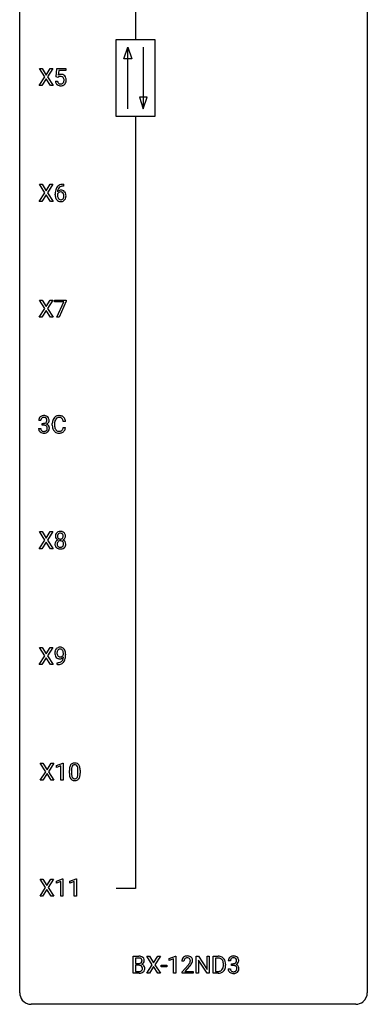
# Model space of a CAD drawing. Extents: x 3 to 27, y -3 to 132.
# Drawn here: x 3 to 27, y -3 to 65 of the extents above; entities that cross this region are included whole.
import ezdxf

# ---------------------------------------------------------------- set-up
doc = ezdxf.new("R2010")
doc.units = 0
doc.layers.add('DEFAULT_255_1_234', color=255, linetype='CONTINUOUS')
doc.layers.add('DEFAULT_255_2_778', color=255, linetype='CONTINUOUS')

msp = doc.modelspace()

# ---------------------------------------------------------------- linework, layer by layer
at = {"layer": 'DEFAULT_255_1_234'}
for p, q in [((4.252, 60.203), (4.631, 60.792)), ((4.631, 60.792), (4.261, 61.372)), ((4.261, 61.372), (4.441, 61.372)), ((4.441, 61.372), (4.723, 60.924)), ((4.723, 60.924), (5.004, 61.372)), ((5.185, 61.372), (4.816, 60.792)), ((4.816, 60.792), (5.194, 60.203)), ((5.004, 61.372), (5.185, 61.372)), ((5.403, 60.789), (5.462, 61.372)), ((5.522, 60.759), (5.403, 60.789)), ((5.462, 61.372), (6.061, 61.372)), ((5.561, 60.791), (5.522, 60.759)), ((5.588, 61.235), (5.553, 60.916)), ((6.061, 61.235), (5.588, 61.235)), ((6.061, 61.372), (6.061, 61.235)), ((4.434, 60.203), (4.252, 60.203)), ((4.723, 60.659), (4.434, 60.203)), ((5.011, 60.203), (4.723, 60.659)), ((5.194, 60.203), (5.011, 60.203)), ((5.361, 60.511), (5.502, 60.511)), ((4.631, 52.855), (4.261, 53.435)), ((4.261, 53.435), (4.441, 53.435)), ((4.441, 53.435), (4.723, 52.987)), ((4.723, 52.987), (5.004, 53.435)), ((5.185, 53.435), (4.816, 52.855)), ((5.004, 53.435), (5.185, 53.435)), ((5.891, 53.436), (5.918, 53.436)), ((5.918, 53.436), (5.918, 53.31)), ((4.252, 52.265), (4.631, 52.855)), ((4.723, 52.722), (4.434, 52.265)), ((5.011, 52.265), (4.723, 52.722)), ((4.816, 52.855), (5.194, 52.265)), ((5.343, 52.71), (5.343, 52.767)), ((5.493, 52.748), (5.493, 52.693)), ((5.918, 53.31), (5.89, 53.31)), ((4.434, 52.265), (4.252, 52.265)), ((5.194, 52.265), (5.011, 52.265)), ((4.631, 44.917), (4.261, 45.497)), ((4.261, 45.497), (4.441, 45.497)), ((4.441, 45.497), (4.723, 45.049)), ((4.723, 45.049), (5.004, 45.497)), ((5.185, 45.497), (4.816, 44.917)), ((5.004, 45.497), (5.185, 45.497)), ((5.299, 45.375), (5.299, 45.497)), ((5.299, 45.497), (6.09, 45.497)), ((5.932, 45.375), (5.299, 45.375)), ((5.449, 44.328), (5.932, 45.375)), ((6.09, 45.414), (5.605, 44.328)), ((6.09, 45.497), (6.09, 45.414)), ((4.252, 44.328), (4.631, 44.917)), ((4.723, 44.784), (4.434, 44.328)), ((5.011, 44.328), (4.723, 44.784)), ((4.816, 44.917), (5.194, 44.328)), ((4.434, 44.328), (4.252, 44.328)), ((5.194, 44.328), (5.011, 44.328)), ((5.605, 44.328), (5.449, 44.328)), ((4.361, 37.253), (4.213, 37.253)), ((6.046, 37.184), (5.891, 37.184)), ((4.202, 36.699), (4.352, 36.699)), ((4.44, 36.926), (4.44, 37.047)), ((4.44, 37.047), (4.552, 37.047)), ((4.552, 36.926), (4.44, 36.926)), ((5.146, 36.92), (5.146, 37.033)), ((5.301, 37.029), (5.301, 36.916)), ((5.891, 36.761), (6.046, 36.761)), ((4.252, 28.453), (4.631, 29.042)), ((4.631, 29.042), (4.261, 29.622)), ((4.261, 29.622), (4.441, 29.622)), ((4.441, 29.622), (4.723, 29.174)), ((4.723, 29.174), (5.004, 29.622)), ((5.185, 29.622), (4.816, 29.042)), ((4.816, 29.042), (5.194, 28.453)), ((5.004, 29.622), (5.185, 29.622)), ((4.434, 28.453), (4.252, 28.453)), ((4.723, 28.909), (4.434, 28.453)), ((5.011, 28.453), (4.723, 28.909)), ((5.194, 28.453), (5.011, 28.453)), ((4.631, 21.105), (4.261, 21.685)), ((4.261, 21.685), (4.441, 21.685)), ((4.441, 21.685), (4.723, 21.237)), ((4.723, 21.237), (5.004, 21.685)), ((5.185, 21.685), (4.816, 21.105)), ((5.004, 21.685), (5.185, 21.685)), ((4.252, 20.515), (4.631, 21.105)), ((4.723, 20.972), (4.434, 20.515)), ((5.011, 20.515), (4.723, 20.972)), ((4.816, 21.105), (5.194, 20.515)), ((5.905, 21.188), (5.905, 21.248)), ((6.053, 21.217), (6.053, 21.174)), ((4.434, 20.515), (4.252, 20.515)), ((5.194, 20.515), (5.011, 20.515)), ((5.482, 20.515), (5.482, 20.64)), ((5.482, 20.64), (5.514, 20.64)), ((5.511, 20.515), (5.482, 20.515)), ((4.69, 13.167), (4.32, 13.747)), ((4.32, 13.747), (4.5, 13.747)), ((4.5, 13.747), (4.782, 13.299)), ((4.782, 13.299), (5.063, 13.747)), ((5.244, 13.747), (4.875, 13.167)), ((5.063, 13.747), (5.244, 13.747)), ((5.433, 13.593), (5.859, 13.753)), ((5.433, 13.458), (5.433, 13.593)), ((5.732, 13.568), (5.433, 13.458)), ((5.732, 12.578), (5.732, 13.568)), ((5.859, 13.753), (5.882, 13.753)), ((5.882, 13.753), (5.882, 12.578)), ((4.311, 12.578), (4.69, 13.167)), ((4.782, 13.034), (4.493, 12.578)), ((5.07, 12.578), (4.782, 13.034)), ((4.875, 13.167), (5.253, 12.578)), ((6.312, 13.057), (6.312, 13.255)), ((6.461, 13.291), (6.461, 13.053)), ((6.902, 13.037), (6.902, 13.28)), ((7.051, 13.269), (7.051, 13.077)), ((4.493, 12.578), (4.311, 12.578)), ((5.253, 12.578), (5.07, 12.578)), ((5.882, 12.578), (5.732, 12.578)), ((4.681, 5.23), (4.311, 5.81)), ((4.311, 5.81), (4.491, 5.81)), ((4.491, 5.81), (4.773, 5.362)), ((4.773, 5.362), (5.054, 5.81)), ((5.235, 5.81), (4.866, 5.23)), ((5.054, 5.81), (5.235, 5.81)), ((5.424, 5.656), (5.849, 5.815)), ((5.424, 5.521), (5.424, 5.656)), ((5.723, 5.631), (5.424, 5.521)), ((5.723, 4.64), (5.723, 5.631)), ((5.849, 5.815), (5.873, 5.815)), ((5.873, 5.815), (5.873, 4.64)), ((6.347, 5.656), (6.773, 5.815)), ((6.347, 5.521), (6.347, 5.656)), ((6.647, 5.631), (6.347, 5.521)), ((6.647, 4.64), (6.647, 5.631)), ((6.773, 5.815), (6.796, 5.815)), ((6.796, 5.815), (6.796, 4.64)), ((4.302, 4.64), (4.681, 5.23)), ((4.773, 5.097), (4.484, 4.64)), ((5.061, 4.64), (4.773, 5.097)), ((4.866, 5.23), (5.244, 4.64)), ((4.484, 4.64), (4.302, 4.64)), ((5.244, 4.64), (5.061, 4.64)), ((5.873, 4.64), (5.723, 4.64)), ((6.796, 4.64), (6.647, 4.64)), ((10.68, -0.651), (10.68, 0.518)), ((10.68, 0.518), (11.063, 0.518)), ((10.835, 0.391), (10.835, 0.019)), ((11.063, 0.391), (10.835, 0.391)), ((10.835, 0.019), (11.067, 0.019)), ((11.994, -0.062), (11.623, 0.518)), ((11.623, 0.518), (11.804, 0.518)), ((11.804, 0.518), (12.086, 0.07)), ((12.086, 0.07), (12.366, 0.518)), ((12.548, 0.518), (12.178, -0.062)), ((12.366, 0.518), (12.548, 0.518)), ((13.153, 0.364), (13.579, 0.524)), ((13.153, 0.229), (13.153, 0.364)), ((13.453, 0.339), (13.153, 0.229)), ((13.453, -0.651), (13.453, 0.339)), ((13.579, 0.524), (13.602, 0.524)), ((13.602, 0.524), (13.602, -0.651)), ((14.164, 0.174), (14.015, 0.174)), ((15, -0.651), (15, 0.518)), ((15, 0.518), (15.155, 0.518)), ((15.155, 0.518), (15.745, -0.387)), ((15.744, -0.651), (15.155, 0.25)), ((15.155, 0.25), (15.155, -0.651)), ((15.745, -0.387), (15.745, 0.518)), ((15.745, 0.518), (15.899, 0.518)), ((15.899, 0.518), (15.899, -0.651)), ((16.172, -0.651), (16.172, 0.518)), ((16.172, 0.518), (16.503, 0.518)), ((16.507, 0.391), (16.327, 0.391)), ((16.327, 0.391), (16.327, -0.525)), ((17.35, 0.211), (17.201, 0.211)), ((17.429, -0.116), (17.429, 0.006)), ((17.429, 0.006), (17.54, 0.006)), ((11.086, -0.651), (10.68, -0.651)), ((11.092, -0.104), (10.835, -0.104)), ((10.835, -0.104), (10.835, -0.525)), ((10.835, -0.525), (11.089, -0.525)), ((11.092, -0.104), (11.092, -0.104)), ((11.614, -0.651), (11.994, -0.062)), ((11.797, -0.651), (11.614, -0.651)), ((12.086, -0.195), (11.797, -0.651)), ((12.373, -0.651), (12.086, -0.195)), ((12.178, -0.062), (12.557, -0.651)), ((12.557, -0.651), (12.373, -0.651)), ((12.593, -0.215), (12.593, -0.094)), ((12.593, -0.094), (12.985, -0.094)), ((12.985, -0.215), (12.593, -0.215)), ((12.985, -0.094), (12.985, -0.215)), ((13.602, -0.651), (13.453, -0.651)), ((14.038, -0.544), (14.442, -0.095)), ((14.038, -0.651), (14.038, -0.544)), ((14.804, -0.651), (14.038, -0.651)), ((14.53, -0.19), (14.217, -0.53)), ((14.217, -0.53), (14.804, -0.53)), ((14.804, -0.53), (14.804, -0.651)), ((15.155, -0.651), (15, -0.651)), ((15.899, -0.651), (15.744, -0.651)), ((16.496, -0.651), (16.172, -0.651)), ((16.327, -0.525), (16.489, -0.525)), ((16.866, -0.099), (16.866, -0.03)), ((17.018, -0.027), (17.018, -0.102)), ((17.191, -0.343), (17.34, -0.343)), ((17.54, -0.116), (17.429, -0.116))]:
    msp.add_line(p, q, dxfattribs=at)
for centre, radius, start, end in [((5.739, 60.598), 0.368, 93.71822, 120.2539), ((5.668, 60.651), 0.176, 114.19507, 127.3641), ((5.691, 60.596), 0.235, 98.98309, 113.89089), ((5.712, 60.474), 0.36, 89.68049, 99.16144), ((5.714, 60.541), 0.293, 84.69576, 90.06762), ((5.748, 60.517), 0.449, 89.96602, 94.2496), ((5.726, 60.622), 0.211, 41.78503, 85.98928), ((5.752, 60.576), 0.39, 73.80433, 90.55859), ((5.775, 60.662), 0.302, 41.30715, 73.54302), ((5.703, 60.602), 0.241, 12.64903, 41.60813), ((5.734, 60.626), 0.356, 13.5076, 41.21742), ((5.809, 60.549), 0.449, 184.92471, 194.49759), ((5.685, 60.513), 0.32, 193.75369, 228.52712), ((5.692, 60.524), 0.334, 228.90239, 256.33143), ((5.828, 60.553), 0.329, 187.36005, 198.67329), ((5.723, 60.516), 0.218, 198.44517, 217.79448), ((5.693, 60.495), 0.182, 218.28872, 228.56124), ((5.703, 60.508), 0.198, 228.96549, 258.12347), ((5.722, 60.644), 0.458, 256.24271, 270.44863), ((5.724, 60.597), 0.288, 257.72583, 270.40136), ((5.728, 60.552), 0.244, 269.42044, 286.4209), ((5.729, 60.666), 0.479, 269.57701, 282.42148), ((5.743, 60.498), 0.188, 286.72514, 320.60036), ((5.767, 60.51), 0.319, 281.83964, 316.54578), ((5.705, 60.529), 0.237, 320.67126, 344.54417), ((5.589, 60.563), 0.358, 344.24122, 356.73571), ((5.598, 60.577), 0.35, 359.55769, 12.95349), ((5.464, 60.574), 0.483, 356.35488, 0.05003), ((5.761, 60.514), 0.326, 316.81712, 323.14928), ((5.731, 60.532), 0.36, 323.673, 348.16725), ((5.57, 60.583), 0.526, 1.13313, 13.88294), ((5.556, 60.572), 0.54, 347.85724, 0.42933), ((5.429, 60.576), 0.667, 359.99194, 1.54425), ((5.831, 52.976), 0.451, 102.87158, 140.85647), ((5.896, 52.732), 0.703, 90.37783, 103.58693), ((6.556, 52.774), 1.213, 171.45252, 180.31588), ((5.998, 52.706), 0.655, 179.63451, 191.78365), ((6.117, 52.842), 0.768, 157.98026, 171.62467), ((5.895, 52.931), 0.53, 141.4298, 157.8541), ((5.709, 52.671), 0.23, 145.29749, 160.26603), ((6.016, 52.69), 0.523, 179.65143, 190.28559), ((5.724, 52.727), 0.303, 95.8331, 138.99549), ((6.179, 52.866), 0.687, 173.78106, 174.92546), ((6.038, 52.885), 0.545, 161.28498, 174.20767), ((5.727, 52.656), 0.252, 124.9745, 144.8959), ((5.873, 52.943), 0.369, 134.53027, 161.62109), ((5.722, 52.672), 0.237, 89.8751, 126.20717), ((5.857, 52.954), 0.35, 104.28553, 133.86293), ((5.746, 52.6), 0.433, 89.87537, 97.0544), ((5.723, 52.674), 0.235, 85.01407, 90.05133), ((5.729, 52.724), 0.184, 36.82507, 85.74157), ((5.751, 52.683), 0.349, 71.64078, 90.62401), ((5.896, 52.81), 0.5, 90.6001, 104.5147), ((5.766, 52.739), 0.292, 39.63678, 71.01902), ((5.687, 52.686), 0.241, 32.30354, 38.08267), ((5.656, 52.669), 0.276, 11.04823, 31.81465), ((5.529, 52.642), 0.407, 359.6214, 11.28391), ((5.703, 52.683), 0.376, 10.65873, 39.9044), ((5.544, 52.643), 0.539, 347.24869, 0.43693), ((5.548, 52.65), 0.535, 359.6826, 11.13262), ((5.804, 52.663), 0.456, 191.41158, 218.60778), ((5.716, 52.589), 0.341, 218.16651, 245.87812), ((5.847, 52.658), 0.351, 190.09454, 207.50982), ((5.79, 52.631), 0.288, 207.95832, 216.32511), ((5.756, 52.604), 0.245, 215.76614, 232.54568), ((5.715, 52.603), 0.354, 246.91402, 270.74373), ((5.718, 52.555), 0.183, 232.80054, 270.66056), ((5.723, 52.591), 0.219, 269.35537, 288.47443), ((5.721, 52.706), 0.457, 269.88743, 276.79177), ((5.743, 52.576), 0.325, 275.63421, 317.82485), ((5.732, 52.556), 0.183, 289.18333, 322.96838), ((5.671, 52.605), 0.261, 322.60079, 346.51824), ((5.555, 52.634), 0.38, 346.25822, 358.77416), ((5.453, 52.64), 0.482, 358.37552, 0.0098), ((5.711, 52.603), 0.367, 318.14097, 347.61186), ((4.523, 37.257), 0.31, 155.34845, 180.74847), ((4.518, 37.254), 0.307, 131.57446, 154.47985), ((4.55, 37.223), 0.352, 96.98755, 131.96907), ((4.618, 37.254), 0.257, 172.50968, 180.13669), ((4.546, 37.266), 0.183, 133.83493, 173.53444), ((4.55, 37.26), 0.191, 103.29318, 133.5619), ((4.57, 37.181), 0.273, 89.53249, 103.53194), ((4.571, 37.098), 0.478, 89.85961, 97.78252), ((4.576, 37.072), 0.504, 78.36554, 90.41315), ((4.576, 37.153), 0.301, 76.11166, 90.70262), ((4.615, 37.292), 0.157, 13.95772, 77.67131), ((4.612, 37.238), 0.334, 56.62291, 78.63873), ((4.599, 37.235), 0.177, 311.73239, 354.28024), ((4.48, 37.252), 0.297, 359.18053, 15.04531), ((4.527, 37.248), 0.251, 353.09379, 0.11815), ((4.634, 37.275), 0.291, 47.02535, 56.08541), ((4.636, 37.279), 0.287, 10.9208, 46.77781), ((4.618, 37.277), 0.315, 325.23337, 332.87456), ((4.683, 37.246), 0.243, 332.35499, 359.71794), ((4.499, 37.248), 0.427, 359.63645, 11.60873), ((5.923, 37.037), 0.777, 169.58372, 180.27579), ((5.739, 37.071), 0.59, 155.03659, 169.60032), ((5.626, 37.125), 0.464, 136.78315, 155.24727), ((5.587, 37.158), 0.413, 121.76332, 136.42811), ((5.871, 37.06), 0.568, 162.93736, 174.62086), ((5.676, 37.121), 0.363, 143.07532, 163.19169), ((5.6, 37.134), 0.441, 95.64597, 121.54906), ((5.599, 37.18), 0.267, 109.29984, 143.30375), ((5.613, 37.129), 0.32, 89.34516, 108.57454), ((5.616, 37.023), 0.553, 89.92421, 96.13779), ((5.621, 37.035), 0.541, 76.67793, 90.45633), ((5.617, 37.011), 0.438, 87.38147, 90.02409), ((5.624, 37.116), 0.332, 74.70086, 87.81245), ((5.655, 37.224), 0.221, 47.43719, 75.06982), ((5.66, 37.194), 0.378, 47.48585, 76.92873), ((5.65, 37.224), 0.224, 27.81666, 46.40083), ((5.54, 37.165), 0.349, 15.76531, 27.94105), ((5.341, 37.108), 0.556, 7.88917, 15.92392), ((5.646, 37.184), 0.395, 16.54241, 46.89335), ((5.485, 37.131), 0.564, 5.40721, 17.03651), ((4.598, 36.699), 0.396, 179.97553, 183.23231), ((4.494, 36.686), 0.291, 181.81829, 229.64551), ((4.536, 36.732), 0.354, 229.4223, 256.85562), ((4.581, 36.697), 0.229, 179.44651, 196.28693), ((4.532, 36.683), 0.179, 196.56615, 227.7059), ((4.549, 36.702), 0.203, 227.76521, 257.87628), ((4.571, 36.796), 0.3, 257.45844, 270.4266), ((4.549, 37.387), 0.339, 270.49199, 281.89516), ((4.546, 36.471), 0.456, 84.01934, 89.33312), ((4.576, 36.825), 0.329, 269.59621, 280.87892), ((4.563, 36.607), 0.319, 71.90101, 84.35543), ((4.573, 37.276), 0.226, 281.66917, 301.29431), ((4.599, 36.71), 0.212, 280.63464, 299.85959), ((4.598, 36.713), 0.207, 49.50886, 72.18365), ((4.606, 36.731), 0.354, 279.78299, 311.62557), ((4.59, 37.245), 0.191, 301.78331, 311.75453), ((4.618, 36.674), 0.171, 300.35763, 314.5518), ((4.617, 36.738), 0.176, 12.94982, 48.75514), ((4.61, 36.68), 0.182, 315.07284, 345.0431), ((4.605, 37.32), 0.357, 292.54022, 293.69249), ((4.645, 36.674), 0.331, 57.64355, 72.86251), ((4.633, 37.266), 0.297, 292.98021, 325.23923), ((4.517, 36.707), 0.278, 344.59866, 357.92696), ((4.53, 36.716), 0.265, 359.50479, 13.42396), ((4.428, 36.713), 0.367, 357.47489, 0.02311), ((4.68, 36.732), 0.263, 36.72489, 57.4698), ((4.644, 36.688), 0.297, 311.63595, 343.76518), ((4.679, 36.733), 0.263, 8.05451, 36.35611), ((4.555, 36.713), 0.389, 343.98299, 0.55716), ((4.593, 36.718), 0.351, 359.83206, 8.587), ((6.108, 36.92), 0.962, 179.99185, 181.53942), ((5.901, 36.909), 0.755, 181.12187, 193.87563), ((5.664, 36.848), 0.51, 193.54796, 219.57567), ((5.581, 36.777), 0.401, 219.36273, 250.06119), ((6.133, 37.031), 0.832, 174.342, 180.14304), ((6.04, 36.912), 0.739, 179.68175, 189.15053), ((5.79, 36.87), 0.486, 188.99109, 203.5773), ((5.682, 36.825), 0.369, 203.90773, 215.13124), ((5.59, 36.754), 0.252, 213.90717, 263.88493), ((5.603, 36.832), 0.332, 263.17585, 270.10311), ((5.606, 36.957), 0.456, 269.67198, 279.06092), ((5.632, 36.795), 0.293, 278.87502, 293.63466), ((5.652, 36.774), 0.394, 282.43332, 310.75137), ((5.664, 36.72), 0.211, 293.85534, 310.05188), ((5.665, 36.714), 0.206, 311.06468, 332.01083), ((5.546, 36.78), 0.342, 331.65885, 343.28789), ((5.339, 36.843), 0.558, 343.1446, 351.01062), ((5.185, 36.871), 0.715, 350.71573, 351.16022), ((5.656, 36.763), 0.384, 311.4559, 340.44216), ((5.498, 36.821), 0.551, 340.17743, 353.78143), ((4.57, 36.871), 0.496, 256.68289, 270.44121), ((4.576, 36.875), 0.5, 269.72864, 280.38564), ((5.598, 36.841), 0.467, 250.78847, 270.64892), ((5.603, 37.101), 0.727, 270.00211, 270.3582), ((5.608, 36.955), 0.581, 269.93585, 282.8096), ((5.727, 29.321), 0.373, 164.61861, 180.52924), ((5.686, 29.317), 0.332, 179.99929, 181.16551), ((5.629, 29.312), 0.274, 180.43165, 213.2714), ((5.637, 29.345), 0.28, 132.24544, 164.50923), ((5.641, 28.76), 0.318, 115.55379, 145.64162), ((5.648, 29.325), 0.297, 213.34392, 222.62713), ((5.66, 29.339), 0.315, 222.95484, 244.13725), ((5.666, 29.312), 0.323, 100.70528, 132.13873), ((5.768, 29.316), 0.265, 168.38021, 180.36024), ((5.745, 29.313), 0.242, 179.50297, 194.91268), ((5.675, 28.699), 0.387, 113.24379, 116.20546), ((5.686, 29.335), 0.18, 135.30531, 168.98823), ((5.687, 29.297), 0.182, 194.97222, 224.1944), ((5.683, 29.337), 0.178, 105.92297, 135.16629), ((5.684, 29.295), 0.178, 224.29614, 262.01574), ((5.697, 29.174), 0.464, 89.67326, 101.24495), ((5.697, 29.286), 0.23, 89.47759, 105.72979), ((5.698, 29.368), 0.253, 261.12504, 270.19599), ((5.703, 29.192), 0.446, 76.28766, 90.45861), ((5.699, 29.269), 0.248, 86.98338, 90.02001), ((5.701, 29.349), 0.234, 269.48256, 285.09883), ((5.707, 29.33), 0.186, 44.39587, 88.24989), ((5.717, 29.291), 0.174, 285.15857, 315.94846), ((5.733, 29.314), 0.321, 47.82402, 76.42669), ((5.708, 29.33), 0.185, 16.3252, 44.7913), ((5.708, 29.3), 0.186, 316.0413, 351.91627), ((5.711, 29.386), 0.369, 296.09023, 297.36181), ((5.736, 28.73), 0.352, 47.90092, 67.19469), ((5.739, 29.337), 0.312, 296.7586, 325.75365), ((5.661, 29.317), 0.234, 359.47895, 16.06791), ((5.635, 29.314), 0.261, 351.10568, 0.19366), ((5.756, 29.34), 0.286, 6.91687, 47.62614), ((5.778, 29.31), 0.265, 325.84124, 338.47959), ((5.762, 29.315), 0.282, 338.87636, 0.5166), ((5.637, 29.318), 0.407, 359.84197, 7.96945), ((5.625, 28.772), 0.298, 145.67959, 180.62596), ((5.743, 28.768), 0.415, 179.93155, 185.32545), ((5.626, 28.75), 0.298, 184.01044, 228.50718), ((5.657, 28.788), 0.346, 228.75537, 257.84844), ((5.763, 28.773), 0.287, 171.26519, 180.18594), ((5.746, 28.769), 0.27, 179.51547, 193.64667), ((5.683, 28.788), 0.205, 135.3399, 172.10439), ((5.665, 28.749), 0.186, 193.35406, 225.82569), ((5.669, 28.756), 0.194, 226.41803, 255.85537), ((5.678, 28.793), 0.199, 104.88559, 135.24483), ((5.695, 28.948), 0.511, 257.45845, 270.42875), ((5.694, 28.849), 0.291, 255.46556, 268.7986), ((5.695, 28.726), 0.268, 89.49592, 104.85798), ((5.699, 28.933), 0.375, 268.34648, 270.01049), ((5.698, 28.702), 0.291, 82.26145, 90.14395), ((5.701, 28.865), 0.307, 269.57591, 282.08231), ((5.703, 28.948), 0.511, 269.61927, 281.979), ((5.713, 28.782), 0.21, 45.30288, 83.19215), ((5.724, 28.765), 0.205, 281.75225, 306.60564), ((5.738, 28.793), 0.352, 281.54739, 310.91699), ((5.734, 28.749), 0.186, 307.135, 314.0278), ((5.718, 28.787), 0.203, 17.29226, 45.46272), ((5.73, 28.752), 0.19, 314.25534, 350.16932), ((5.671, 28.774), 0.251, 359.44541, 16.92564), ((5.645, 28.77), 0.277, 349.41457, 0.29307), ((5.78, 28.745), 0.288, 310.84975, 342.7448), ((5.756, 28.755), 0.32, 35.23624, 47.55137), ((5.782, 28.772), 0.289, 359.27597, 35.40141), ((5.708, 28.765), 0.364, 343.12945, 0.57765), ((5.679, 21.36), 0.349, 136.33242, 155.08714), ((5.65, 21.384), 0.312, 121.23673, 135.96805), ((5.665, 21.358), 0.341, 96.84563, 120.98815), ((5.679, 21.265), 0.436, 89.88702, 97.28028), ((5.684, 21.329), 0.372, 70.65056, 90.67491), ((5.697, 21.38), 0.319, 36.7493, 69.82199), ((5.849, 21.299), 0.531, 166.7586, 180.32012), ((5.872, 21.296), 0.555, 179.96523, 184.30139), ((5.782, 21.286), 0.464, 183.9376, 204.12763), ((5.764, 21.317), 0.444, 154.69551, 166.56798), ((5.714, 21.257), 0.39, 204.34475, 209.0454), ((5.65, 21.218), 0.315, 208.47272, 236.21349), ((5.849, 21.31), 0.385, 166.11003, 178.66543), ((5.954, 21.304), 0.49, 178.26321, 180.01111), ((5.873, 21.301), 0.41, 179.6162, 191.87872), ((5.751, 21.274), 0.285, 191.61917, 215.29723), ((5.731, 21.341), 0.263, 142.10213, 166.38356), ((5.634, 21.197), 0.289, 236.47179, 254.35413), ((5.732, 21.263), 0.262, 215.73201, 216.53554), ((5.678, 21.22), 0.193, 215.74867, 239.97275), ((5.676, 21.385), 0.193, 112.93823, 142.53208), ((5.671, 21.215), 0.185, 241.06502, 269.28105), ((5.678, 21.371), 0.206, 89.2729, 111.91404), ((5.654, 21.207), 0.301, 270.26331, 297.38519), ((5.675, 21.264), 0.234, 268.40625, 270.00713), ((5.675, 21.259), 0.229, 269.9447, 306.82489), ((5.683, 21.401), 0.176, 50.38512, 90.6706), ((5.625, 21.263), 0.364, 297.40373, 320.01676), ((5.638, 21.348), 0.246, 34.12503, 50.30701), ((5.652, 21.301), 0.278, 305.50724, 327.07734), ((5.589, 21.311), 0.307, 27.20155, 34.68294), ((5.529, 21.284), 0.372, 9.94301, 26.77001), ((5.427, 21.018), 0.474, 338.25236, 351.24309), ((5.663, 21.292), 0.263, 327.41049, 336.84017), ((5.354, 21.251), 0.551, 359.66338, 10.11753), ((5.186, 21.059), 0.718, 350.94095, 357.66919), ((5.598, 21.302), 0.446, 15.39587, 37.08401), ((5.213, 21.099), 0.836, 341.83595, 352.98842), ((5.385, 21.24), 0.668, 3.94889, 15.67986), ((4.684, 21.167), 1.37, 352.83663, 0.27827), ((5.144, 21.218), 0.909, 359.92924, 4.26653), ((5.498, 21.418), 0.904, 270.82072, 273.4013), ((5.507, 21.237), 0.597, 270.6215, 281.40628), ((5.517, 21.193), 0.678, 272.92817, 286.49228), ((5.648, 21.254), 0.347, 254.59991, 270.41803), ((5.55, 21.031), 0.387, 281.18526, 299.06211), ((5.651, 21.254), 0.347, 269.99664, 270.79004), ((5.59, 20.962), 0.436, 285.95414, 318.88781), ((5.588, 20.959), 0.306, 299.50678, 313.12009), ((5.59, 20.951), 0.298, 313.85262, 338.59893), ((5.621, 20.931), 0.392, 319.33432, 322.09989), ((5.535, 20.99), 0.497, 322.85781, 342.15279), ((7.055, 13.311), 0.74, 164.30586, 173.90022), ((6.764, 13.395), 0.437, 148.7922, 164.56838), ((6.669, 13.448), 0.328, 144.58839, 148.11763), ((6.635, 13.472), 0.286, 101.64409, 144.51424), ((6.767, 13.407), 0.292, 149.42089, 163.62864), ((6.66, 13.471), 0.168, 105.79811, 149.73881), ((6.677, 13.303), 0.46, 89.5284, 102.58198), ((6.678, 13.404), 0.237, 89.38069, 105.67626), ((6.685, 13.299), 0.464, 77.04379, 90.50813), ((6.682, 13.378), 0.263, 81.10601, 90.2185), ((6.7, 13.466), 0.173, 30.74079, 82.46571), ((6.725, 13.463), 0.295, 48.27786, 77.49947), ((6.648, 13.432), 0.236, 24.28712, 31.39356), ((6.53, 13.382), 0.363, 12.08056, 23.8174), ((6.733, 13.476), 0.281, 36.31421, 47.63059), ((6.646, 13.418), 0.386, 18.29318, 35.67692), ((6.391, 13.33), 0.654, 8.02467, 18.56052), ((7.507, 13.26), 1.195, 173.76756, 180.23155), ((7.665, 13.074), 1.353, 180.74494, 181.151), ((7.385, 13.064), 1.072, 180.89762, 188.00555), ((6.989, 13.007), 0.673, 187.88164, 198.23465), ((7.609, 13.281), 1.148, 177.86317, 179.50441), ((7.501, 13.05), 1.04, 179.79956, 185.24604), ((7.306, 13.296), 0.844, 172.02595, 178.07032), ((7.097, 13.011), 0.634, 185.14116, 193.00796), ((6.976, 13.343), 0.511, 163.37633, 172.1411), ((6.833, 12.949), 0.363, 192.78976, 205.25077), ((6.603, 12.916), 0.284, 328.66347, 343.33251), ((6.386, 12.984), 0.512, 343.04995, 351.93934), ((6.255, 13.321), 0.646, 4.83622, 12.29045), ((6.039, 13.035), 0.862, 351.8069, 357.79592), ((5.834, 13.283), 1.068, 359.80904, 4.94079), ((5.716, 13.052), 1.186, 357.58719, 359.26775), ((6.29, 13.02), 0.758, 344.49347, 353.97655), ((5.975, 13.269), 1.075, 1.12741, 8.17183), ((5.826, 13.072), 1.225, 353.8442, 0.22879), ((5.652, 13.256), 1.399, 0.54241, 1.3863), ((6.741, 12.923), 0.41, 197.96935, 215.26236), ((6.638, 12.854), 0.287, 215.86183, 257.27886), ((6.728, 12.902), 0.248, 205.80054, 211.25375), ((6.676, 12.867), 0.185, 210.37898, 238.40081), ((6.679, 13.009), 0.447, 256.62289, 270.51044), ((6.674, 12.872), 0.188, 239.65206, 265.97938), ((6.682, 12.939), 0.256, 265.13154, 270.06033), ((6.685, 12.907), 0.224, 269.33147, 287.2178), ((6.686, 13.021), 0.459, 269.59773, 281.67344), ((6.699, 12.856), 0.171, 287.7958, 329.08087), ((6.726, 12.854), 0.288, 280.58014, 324.91731), ((6.688, 12.88), 0.334, 324.93524, 328.61605), ((6.589, 12.935), 0.447, 329.28036, 344.74728), ((11.066, -0.219), 0.737, 82.12573, 90.29326), ((11.063, 0.037), 0.354, 89.87083, 90.04311), ((11.065, -0.085), 0.477, 82.69847, 90.17292), ((11.07, 0.348), 0.329, 269.60647, 281.45335), ((11.089, 0.096), 0.294, 71.68635, 82.8456), ((11.092, 0.243), 0.221, 281.20415, 302.51481), ((11.105, 0.053), 0.462, 69.90441, 82.28574), ((11.127, 0.206), 0.177, 52.82856, 71.98503), ((11.106, 0.218), 0.193, 303.02167, 309.83696), ((11.124, 0.198), 0.165, 309.52284, 356.95098), ((11.154, 0.245), 0.13, 31.88527, 52.14126), ((11.162, 0.207), 0.298, 51.18385, 70.01815), ((11.126, 0.229), 0.162, 10.91823, 31.32303), ((11.03, 0.209), 0.26, 359.55586, 11.20964), ((11.058, 0.207), 0.232, 355.47012, 0.04925), ((11.166, 0.235), 0.29, 298.68251, 323.27566), ((11.188, 0.245), 0.253, 12.10173, 50.42148), ((11.207, 0.203), 0.238, 323.49081, 0.88173), ((11.049, 0.21), 0.396, 359.52513, 12.82117), ((14.422, 0.178), 0.407, 163.28787, 180.55818), ((14.342, 0.2), 0.324, 133.45412, 162.947), ((14.36, 0.181), 0.35, 100.78694, 133.4384), ((14.476, 0.178), 0.312, 165.90929, 178.86839), ((14.562, 0.174), 0.398, 178.43817, 180.00839), ((14.375, 0.205), 0.208, 136.17574, 166.36747), ((14.363, 0.215), 0.192, 129.72793, 135.7542), ((14.371, 0.203), 0.207, 102.17394, 129.20619), ((14.394, 0.026), 0.508, 89.66053, 101.37042), ((14.395, 0.099), 0.313, 89.54607, 102.54188), ((14.401, 0.032), 0.502, 78.21712, 90.41304), ((14.398, 0.153), 0.259, 82.16021, 90.15058), ((14.412, 0.227), 0.184, 43.44154, 83.16614), ((13.622, 0.668), 1.119, 320.73727, 323.97371), ((14.437, 0.194), 0.336, 55.92682, 78.48886), ((14.014, 0.384), 0.635, 323.89617, 328.64211), ((14.404, 0.219), 0.195, 16.17147, 43.52844), ((14.219, 0.258), 0.395, 328.8299, 331.78995), ((14.318, 0.206), 0.282, 331.42552, 352.93648), ((14.353, 0.205), 0.248, 359.48663, 15.93398), ((14.332, 0.203), 0.269, 353.22487, 0.01693), ((14.456, 0.228), 0.297, 47.92923, 55.4054), ((14.466, 0.238), 0.283, 4.33477, 48.05607), ((14.128, 0.332), 0.641, 326.91354, 338.35052), ((14.4, 0.227), 0.35, 337.89141, 358.99677), ((14.357, 0.221), 0.393, 359.92521, 5.59677), ((16.506, -0.068), 0.587, 75.41011, 90.38041), ((16.505, -0.065), 0.457, 79.21522, 89.74456), ((16.537, 0.079), 0.308, 40.38405, 80.14311), ((16.529, 0.027), 0.488, 60.14559, 75.18884), ((16.545, 0.055), 0.456, 26.52536, 60.14509), ((16.512, 0.06), 0.341, 26.57772, 40.15322), ((16.419, 0.016), 0.443, 9.65719, 26.19328), ((16.183, -0.026), 0.683, 359.6455, 9.86079), ((16.433, -0.004), 0.583, 7.40304, 26.83208), ((16.274, -0.029), 0.744, 0.16054, 7.71762), ((17.512, 0.215), 0.31, 155.34845, 180.74847), ((17.507, 0.212), 0.307, 131.57446, 154.47985), ((17.538, 0.181), 0.352, 96.98755, 131.96907), ((17.607, 0.212), 0.257, 172.50968, 180.13669), ((17.534, 0.225), 0.183, 133.83493, 173.53444), ((17.539, 0.219), 0.191, 103.29318, 133.5619), ((17.56, 0.056), 0.478, 89.85961, 97.78252), ((17.559, 0.139), 0.273, 89.53249, 103.53194), ((17.537, 0.345), 0.339, 270.49199, 281.89516), ((17.565, 0.03), 0.504, 78.36554, 90.41315), ((17.565, 0.111), 0.301, 76.11166, 90.70262), ((17.561, 0.235), 0.226, 281.66917, 301.29431), ((17.603, 0.25), 0.157, 13.95772, 77.67131), ((17.601, 0.196), 0.334, 56.62291, 78.63873), ((17.578, 0.204), 0.191, 301.78331, 311.75453), ((17.588, 0.193), 0.177, 311.73239, 354.28024), ((17.621, 0.225), 0.297, 292.98021, 325.23923), ((17.469, 0.211), 0.297, 359.18053, 15.04531), ((17.515, 0.206), 0.251, 353.09379, 0.11815), ((17.622, 0.234), 0.291, 47.02535, 56.08541), ((17.624, 0.238), 0.287, 10.9208, 46.77781), ((17.606, 0.235), 0.315, 325.23337, 332.87456), ((17.671, 0.204), 0.243, 332.35499, 359.71794), ((17.488, 0.206), 0.427, 359.63645, 11.60873), ((11.087, 0.045), 0.696, 269.92369, 274.44565), ((11.091, -0.189), 0.336, 269.60558, 281.374), ((11.096, -0.466), 0.361, 76.5636, 90.69809), ((11.105, -0.143), 0.507, 274.10423, 286.40715), ((11.115, -0.298), 0.225, 281.1056, 302.51322), ((11.148, -0.28), 0.169, 17.66855, 78.99409), ((11.129, -0.325), 0.194, 303.03689, 311.88112), ((11.155, -0.308), 0.335, 286.04182, 310.84413), ((11.136, -0.333), 0.183, 311.9916, 351.71435), ((11.129, 0.295), 0.36, 293.19994, 299.13964), ((11.197, -0.313), 0.287, 54.00118, 74.9168), ((11.044, -0.311), 0.277, 359.04562, 17.22962), ((11.055, -0.317), 0.267, 350.73396, 0.22216), ((11.208, -0.294), 0.264, 36.35807, 53.52919), ((11.184, -0.344), 0.288, 311.17865, 344.68868), ((11.196, -0.303), 0.28, 4.81899, 36.309), ((11.085, -0.318), 0.391, 344.74786, 0.53733), ((11.118, -0.314), 0.358, 359.93703, 5.52041), ((13.093, 1.098), 1.801, 318.51325, 320.78284), ((13.346, 0.903), 1.611, 317.25868, 319.90461), ((13.73, 0.587), 1.115, 319.64729, 327.09582), ((16.493, -0.065), 0.46, 269.49704, 284.0205), ((16.491, 0.028), 0.679, 270.44439, 278.45111), ((16.516, -0.123), 0.527, 278.10719, 299.03395), ((16.528, -0.201), 0.319, 283.77003, 318.15555), ((16.495, -0.176), 0.361, 318.74156, 343.68736), ((16.553, -0.191), 0.449, 299.25317, 333.45713), ((16.314, -0.12), 0.55, 343.33251, 355.8549), ((16.105, -0.1), 0.761, 355.49885, 0.07917), ((16.456, -0.139), 0.559, 333.07065, 348.71818), ((16.29, -0.106), 0.728, 348.72894, 0.30125), ((17.587, -0.343), 0.396, 179.97553, 183.23231), ((17.483, -0.356), 0.291, 181.81829, 229.64551), ((17.524, -0.309), 0.354, 229.4223, 256.85562), ((17.57, -0.345), 0.229, 179.44651, 196.28693), ((17.521, -0.358), 0.179, 196.56615, 227.7059), ((17.537, -0.34), 0.203, 227.76521, 257.87628), ((17.558, -0.171), 0.496, 256.68289, 270.44121), ((17.56, -0.246), 0.3, 257.45844, 270.4266), ((17.535, -0.571), 0.456, 84.01934, 89.33312), ((17.564, -0.217), 0.329, 269.59621, 280.87892), ((17.564, -0.167), 0.5, 269.72864, 280.38564), ((17.551, -0.435), 0.319, 71.90101, 84.35543), ((17.587, -0.331), 0.212, 280.63464, 299.85959), ((17.587, -0.329), 0.207, 49.50886, 72.18365), ((17.594, -0.311), 0.354, 279.78299, 311.62557), ((17.606, -0.368), 0.171, 300.35763, 314.5518), ((17.605, -0.304), 0.176, 12.94982, 48.75514), ((17.598, -0.362), 0.182, 315.07284, 345.0431), ((17.594, 0.278), 0.357, 292.54022, 293.69249), ((17.633, -0.367), 0.331, 57.64355, 72.86251), ((17.506, -0.335), 0.278, 344.59866, 357.92696), ((17.518, -0.326), 0.265, 359.50479, 13.42396), ((17.416, -0.329), 0.367, 357.47489, 0.02311), ((17.669, -0.31), 0.263, 36.72489, 57.4698), ((17.632, -0.353), 0.297, 311.63595, 343.76518), ((17.667, -0.309), 0.263, 8.05451, 36.35611), ((17.544, -0.329), 0.389, 343.98299, 0.55716), ((17.581, -0.324), 0.351, 359.83206, 8.587)]:
    msp.add_arc(centre, radius, start, end, dxfattribs=at)
at = {"layer": 'DEFAULT_255_2_778'}
for p, q in [((2.911, -1.984), (2.911, 131.366)), ((26.723, 131.366), (26.723, -1.984)), ((10.848, 116.284), (10.848, 63.368)), ((9.525, 63.368), (12.171, 63.368)), ((9.525, 58.076), (9.525, 63.368)), ((10.055, 62.045), (10.319, 62.839)), ((10.319, 58.605), (10.319, 62.839)), ((10.319, 62.839), (10.584, 62.045)), ((11.378, 62.839), (11.378, 58.605)), ((12.171, 63.368), (12.171, 58.076)), ((10.584, 62.045), (10.055, 62.045)), ((11.113, 59.399), (11.378, 58.605)), ((11.642, 59.399), (11.113, 59.399)), ((11.378, 58.605), (11.642, 59.399)), ((12.171, 58.076), (9.525, 58.076)), ((10.848, 58.076), (10.848, 5.159)), ((10.848, 5.159), (9.526, 5.159)), ((25.93, -2.778), (3.705, -2.778))]:
    msp.add_line(p, q, dxfattribs=at)
for centre, start, end in [((3.702, -1.986), 179.85241, 219.16419), ((25.932, -1.986), 309.47617, 0.14826), ((3.703, -1.987), 219.12821, 270.1454), ((25.932, -1.987), 269.85174, 309.51118)]:
    msp.add_arc(centre, 0.791, start, end, dxfattribs=at)

doc.saveas('drawing.dxf')
